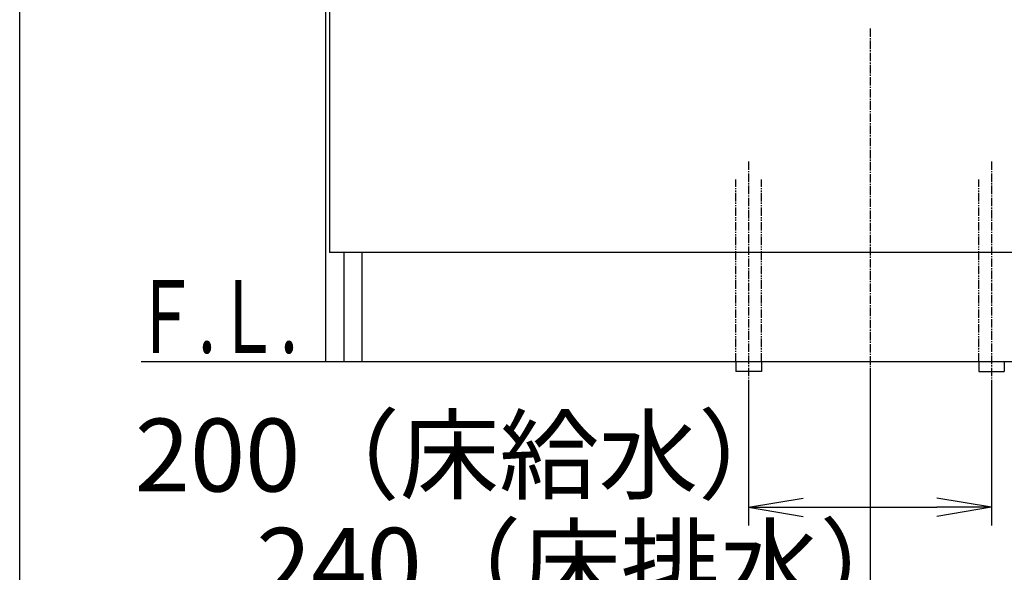
# Model space of a CAD drawing. Extents: x 261 to 2996, y 140 to 4339.
# Drawn here: x 261 to 1072, y 746 to 1201 of the extents above; entities that cross this region are included whole.
import ezdxf
from ezdxf.enums import TextEntityAlignment as Align

# ---------------------------------------------------------------- set-up
doc = ezdxf.new("R2010")
doc.units = 0
doc.linetypes.add('EXLTYPE3', pattern=[10, 7, -1, 1, -1])
doc.linetypes.add('EXLTYPE4', pattern=[12, 7, -1, 1, -1, 1, -1])
doc.layers.get('0').update_dxf_attribs({"linetype": 'CONTINUOUS'})
doc.layers.get('DEFPOINTS').update_dxf_attribs({"linetype": 'CONTINUOUS'})
for name, color, linetype in [('化粧台', 7, 'CONTINUOUS'), ('寸法', 7, 'CONTINUOUS'), ('枠_表', 7, 'CONTINUOUS')]:
    doc.layers.add(name, color=color, linetype=linetype)
doc.styles.add('EXCADDIM1', font='monotxt', dxfattribs={"width": 0.84, "bigfont": 'extfont'})
doc.styles.add('EXCADSTD', font='monotxt', dxfattribs={"bigfont": 'extfont'})
doc.styles.get("Standard").update_dxf_attribs({"font": 'monotxt', "bigfont": 'extfont'})
doc.dimstyles.new('ISO-25', dxfattribs={"dimtxt": 2.5, "dimasz": 2.5, "dimexe": 1.25, "dimexo": 0.625, "dimtad": 1, "dimtxsty": 'STANDARD', "dimcen": 2.5, "dimazin": 3, "dimtfac": 1, "dimtmove": 0, "dimatfit": 3})

# ---------------------------------------------------------------- blocks, each defined once
blk = doc.blocks.new('EX_NORM')
at = {"color": 0, "linetype": 'CONTINUOUS'}
for q in [(-1, 0.167), (-1, 0), (-1, -0.167)]:
    blk.add_line((0, 0), q, dxfattribs=at)
blk = doc.blocks.new('*D28')
at = {"layer": 'DEFPOINTS', "color": 0}
for p in [(861, 911.5), (1061, 911.5), (1061, 799.5)]:
    blk.add_point(p, dxfattribs=at)
at = {"layer": '寸法', "color": 3, "linetype": 'CONTINUOUS'}
for p, q in [((861, 901), (861, 784.5)), ((1061, 901), (1061, 784.5)), ((906, 799.5), (1016, 799.5))]:
    blk.add_line(p, q, dxfattribs=at)
at = {"layer": '寸法', "color": 3, "xscale": 44.99999618530273, "yscale": 44.99999618530273, "zscale": 44.99999618530273, "rotation": 180}
blk.add_blockref('EX_NORM', (861, 799.5), dxfattribs=at)
at = {"layer": '寸法', "color": 3, "xscale": 44.99999618530273, "yscale": 44.99999618530273, "zscale": 44.99999618530273}
blk.add_blockref('EX_NORM', (1061, 799.5), dxfattribs=at)
at = {"layer": '寸法', "color": 2, "insert": (628.5, 834.75), "char_height": 60, "attachment_point": 5, "style": 'EXCADDIM1'}
blk.add_mtext('200（床給水）', dxfattribs=at)
blk = doc.blocks.new('*D29')
at = {"layer": 'DEFPOINTS', "color": 0}
for p in [(961, 919.5), (1201, 869.5), (1201, 709.5)]:
    blk.add_point(p, dxfattribs=at)
at = {"layer": '寸法', "color": 3, "linetype": 'CONTINUOUS'}
for p, q in [((961, 909), (961, 694.5)), ((1201, 859), (1201, 694.5)), ((1006, 709.5), (1156, 709.5))]:
    blk.add_line(p, q, dxfattribs=at)
at = {"layer": '寸法', "color": 3, "xscale": 44.99999618530273, "yscale": 44.99999618530273, "zscale": 44.99999618530273, "rotation": 180}
blk.add_blockref('EX_NORM', (961, 709.5), dxfattribs=at)
at = {"layer": '寸法', "color": 3, "xscale": 44.99999618530273, "yscale": 44.99999618530273, "zscale": 44.99999618530273}
blk.add_blockref('EX_NORM', (1201, 709.5), dxfattribs=at)
at = {"layer": '寸法', "color": 2, "insert": (728.5, 744.75), "char_height": 60, "attachment_point": 5, "style": 'EXCADDIM1'}
blk.add_mtext('240（床排水）', dxfattribs=at)

msp = doc.modelspace()

# ---------------------------------------------------------------- linework, layer by layer
at = {"layer": '化粧台', "color": 2, "linetype": 'CONTINUOUS'}
for p, q in [((513, 919.5), (513, 1599.5)), ((516, 1383.5), (516, 1009.5)), ((1406, 1009.5), (516, 1009.5)), ((528, 919.5), (528, 1009.5)), ((543, 919.5), (543, 1009.5))]:
    msp.add_line(p, q, dxfattribs=at)
at = {"layer": '化粧台', "color": 6, "linetype": 'EXLTYPE3'}
for p, q in [((961, 1194), (961, 899.5)), ((861, 1084.5), (861, 896.5)), ((1061, 1084.5), (1061, 896.5))]:
    msp.add_line(p, q, dxfattribs=at)
at = {"layer": '化粧台', "color": 6, "linetype": 'EXLTYPE4'}
for p, q in [((850.5, 919.5), (850.5, 1069.5)), ((871.5, 919.5), (871.5, 1069.5)), ((1050.5, 919.5), (1050.5, 1069.5))]:
    msp.add_line(p, q, dxfattribs=at)
at = {"layer": '化粧台', "color": 7, "linetype": 'CONTINUOUS'}
msp.add_line((361, 919.5), (1725.45, 919.5), dxfattribs=at)
at = {"layer": '化粧台', "color": 6, "linetype": 'CONTINUOUS'}
for p, q in [((850.5, 919.5), (850.5, 911.5)), ((871.5, 919.5), (871.5, 911.5)), ((1050.5, 919.5), (1050.5, 911.5)), ((1071.5, 919.5), (1071.5, 911.5)), ((871.5, 911.5), (850.5, 911.5)), ((1050.5, 911.5), (1071.5, 911.5))]:
    msp.add_line(p, q, dxfattribs=at)
at = {"layer": '枠_表', "color": 7, "linetype": 'CONTINUOUS'}
msp.add_line((261, 139.5), (261, 4339.5), dxfattribs=at)

# ---------------------------------------------------------------- texts
at = {"layer": '化粧台', "color": 2, "linetype": 'CONTINUOUS', "style": 'EXCADSTD', "width": 0.908654}
msp.add_text('Ｆ.Ｌ.', height=60, dxfattribs=at).set_placement((355, 926.7), (490, 926.7), align=Align.FIT)

# ---------------------------------------------------------------- dimensions: what is measured, and where the dimension line sits
at = {"layer": '寸法', "color": 3, "linetype": 'CONTINUOUS'}
for base, p1, p2, text, picture, middle in [((1201, 709.5), (961, 919.5), (1201, 869.5), '240（床排水）', '*D29', (728.5, 744.75)), ((1061, 799.5), (861, 911.5), (1061, 911.5), '200（床給水）', '*D28', (628.5, 834.75))]:
    dim = msp.add_linear_dim(base=base, p1=p1, p2=p2, text=text, dimstyle='ISO-25', override={"dimtxt": 59.999996, "dimasz": 44.999996, "dimexe": 15, "dimexo": 10.5, "dimgap": 0, "dimtad": 1, "dimjust": 1, "dimtih": 0, "dimtoh": 0, "dimdec": 0, "dimzin": 0, "dimlunit": 2, "dimtxsty": 'EXCADDIM1', "dimblk1": 'EX_NORM', "dimblk2": 'EX_NORM', "dimsah": 1, "dimse1": 0, "dimse2": 0, "dimclrd": 3, "dimclre": 3, "dimclrt": 2, "dimtmove": 2}, dxfattribs=at)
    dim.commit()
    dim.dimension.update_dxf_attribs({"geometry": picture, "text_midpoint": middle, "dimtype": 160})

doc.saveas('drawing.dxf')
